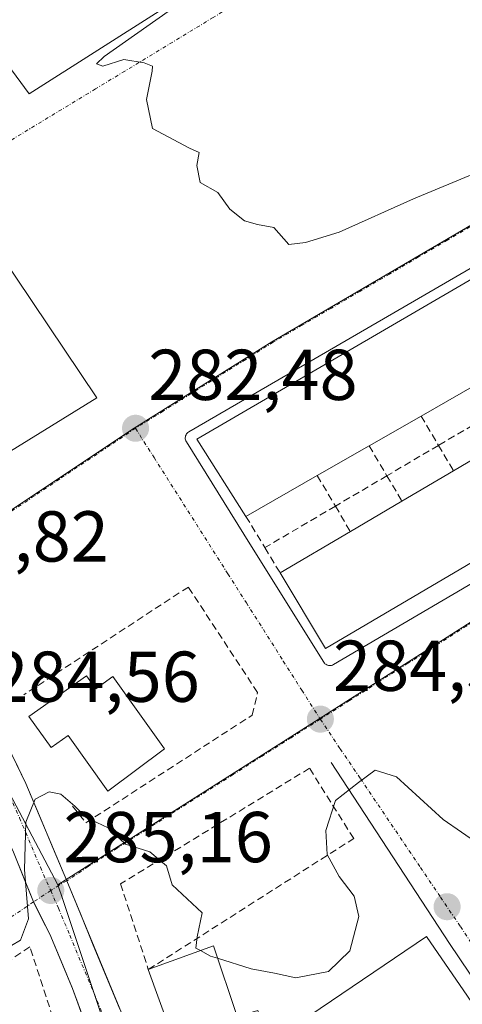
# Model space of a CAD drawing. Units: metres. Extents: x 604869 to 608343, y 4673712 to 4676063.
# Drawn here: x 607650 to 607712, y 4674993 to 4675130 of the extents above; entities that cross this region are included whole.
import ezdxf
from ezdxf.enums import TextEntityAlignment as Align

# ---------------------------------------------------------------- set-up
doc = ezdxf.new("R2010")
doc.units = ezdxf.units.M
doc.header["$MEASUREMENT"] = 0
doc.linetypes.add('TRAZO_Y_PUNTO', pattern=[1, 0.5, -0.25, 0, -0.25])
doc.linetypes.add('TRAZOSX2', pattern=[1.5, 1, -0.5])
for name, color, linetype, lineweight in [('Carretera de calzada única', 19, 'Continuous', 13), ('Carretera de calzada única Cxs', 19, 'Continuous', 13), ('Carretera de calzada única eje', 19, 'TRAZO_Y_PUNTO', 0), ('Carátula', 7, 'Continuous', 5), ('Curva de nivel normal', 36, 'Continuous', 0), ('Edificación', 1, 'Continuous', 13), ('Edificación Cxs', 1, 'Continuous', 13), ('Edificación industrial', 135, 'Continuous', 13), ('Edificación industrial Cxs', 135, 'Continuous', 13), ('Elemento construido', 1, 'Continuous', 0), ('Muro lineal', 1, 'TRAZOSX2', 13), ('Núcleo urbano CxS', 19, 'Continuous', 0), ('Punto de cota en terreno', 7, 'Continuous', 0), ('Rótulo de punto de cota en terreno', 19, 'Continuous', 0), ('Vía urbana eje', 5, 'TRAZO_Y_PUNTO', 0)]:
    doc.layers.add(name, color=color, linetype=linetype, lineweight=lineweight)
doc.styles.add('Arial', font='txt', dxfattribs={"height": 0.2})

# ---------------------------------------------------------------- blocks, each defined once
blk = doc.blocks.new('5PATER')
at = {"layer": 'Carátula', "linetype": 'Continuous', "lineweight": 5}
h = blk.add_hatch(color=250, dxfattribs=at)
edge = h.paths.add_edge_path()
edge.add_ellipse((0, 0.01), major_axis=(-1.33, -1.34), ratio=0.999422, start_angle=0, end_angle=360)
blk = doc.blocks.new('*U161')
at = {"layer": 'Edificación Cxs', "color": 1, "linetype": 'Continuous', "lineweight": 13}
for points in [[(607609.5901, 4675159.1801, 280.5346), (607616.2401, 4675154.8001, 280.6504), (607617.0901, 4675156.0901, 280.5844), (607629.5701, 4675147.8601, 280.6824), (607637.2701, 4675152.9101, 280.6629), (607678.4201, 4675143.6301, 279.4645), (607679.4001, 4675137.4001, 279.7254), (607651.7501, 4675119.7701, 280.5175), (607646.3001, 4675127.1601, 280.7054), (607653.2701, 4675140.0201, 280.6655), (607651.3401, 4675141.2301, 280.6173), (607641.5201, 4675125.5701, 280.7558), (607648.6901, 4675120.5201, 280.6162), (607646.1101, 4675116.1701, 280.6404), (607637.3001, 4675110.5501, 280.6219), (607630.7501, 4675114.6901, 280.7208), (607622.3501, 4675101.0101, 281.117), (607609.3101, 4675109.7801, 280.6943), (607613.2301, 4675115.7801, 280.7179), (607596.7901, 4675126.5201, 280.6708), (607598.2401, 4675128.7401, 280.7018), (607591.3401, 4675133.2501, 280.7243), (607586.5601, 4675139.8901, 280.6635), (607588.9501, 4675143.3401, 280.6505), (607588.1101, 4675144.0301, 280.6464), (607587.3601, 4675144.8101, 280.649), (607586.6901, 4675145.6701, 280.6553), (607586.1401, 4675146.6001, 280.665), (607585.6901, 4675147.5801, 280.6758), (607585.3501, 4675148.6101, 280.6862), (607585.1301, 4675149.6801, 280.6842), (607585.0401, 4675150.7601, 280.6829), (607585.0701, 4675151.8401, 280.6828), (607585.2201, 4675152.9101, 280.6843), (607585.4901, 4675153.9601, 280.6806), (607583.7001, 4675155.3701, 280.6307), (607586.9301, 4675159.2301, 280.6153), (607588.6801, 4675157.6801, 280.6722), (607589.5301, 4675158.1701, 280.682), (607590.4301, 4675158.5601, 280.6943), (607591.3701, 4675158.8501, 280.7048), (607592.3401, 4675159.0201, 280.6988), (607593.3201, 4675159.0901, 280.6917), (607594.3001, 4675159.0401, 280.6873), (607595.2701, 4675158.8701, 280.6861), (607596.2101, 4675158.6001, 280.6882), (607597.1201, 4675158.2101, 280.6903), (607597.9701, 4675157.7301, 280.6923), (607598.7701, 4675157.1501, 280.6954), (607601.4201, 4675161.1301, 280.5917), (607609.5901, 4675159.1801, 280.5346)], [(607664.6201, 4675134.0701, 280.6052), (607664.3501, 4675135.4001, 280.6412), (607660.1001, 4675137.2501, 280.7016), (607658.7701, 4675135.1301, 280.7138), (607660.3701, 4675132.7401, 280.6437), (607664.6201, 4675134.0701, 280.6052)]]:
    blk.add_polyline3d(points, close=True, dxfattribs=at)
blk = doc.blocks.new('*U190')
at = {"layer": 'Edificación industrial Cxs', "color": 135, "linetype": 'Continuous', "lineweight": 13}
for points in [[(607707.0701, 4675002.4801, 287.3741), (607723.6601, 4674978.3001, 288.1248), (607713.1101, 4674971.6001, 288.6823), (607731.0301, 4674944.3101, 288.3433), (607741.3401, 4674951.0101, 288.3545), (607748.5301, 4674941.5101, 288.4947), (607743.8901, 4674938.8201, 288.7085), (607750.0501, 4674929.8101, 288.5019), (607754.4401, 4674932.5001, 288.4871), (607759.7801, 4674925.0301, 288.6009), (607706.5301, 4674888.1401, 288.407), (607697.8201, 4674908.5701, 288.1652), (607681.9001, 4674953.8501, 286.7501), (607686.3201, 4674954.4601, 287.0272), (607674.5501, 4674986.8001, 285.9107), (607672.7301, 4674985.7301, 285.8915), (607668.3501, 4674997.8801, 285.459), (607677.4201, 4675001.1801, 284.8245), (607680.7101, 4674991.3301, 285.5547), (607683.5701, 4674992.1701, 285.4936), (607684.9401, 4674987.5101, 286.0436), (607707.0701, 4675002.4801, 287.3741)], [(607699.6601, 4674965.6401, 287.9168), (607693.0201, 4674976.5301, 287.0503), (607691.9601, 4674975.7301, 287.0312), (607696.7401, 4674964.3201, 287.346), (607699.6601, 4674965.6401, 287.9168)], [(607707.0001, 4674954.1001, 288.3976), (607704.0201, 4674958.9601, 287.9408), (607691.8101, 4674955.2401, 287.072), (607694.8901, 4674945.8301, 287.7391), (607696.3301, 4674941.4301, 288.2852), (607699.2501, 4674936.6501, 288.1873), (607700.5801, 4674932.4101, 288.207), (607704.0301, 4674934.0001, 288.1778), (607705.6201, 4674930.5501, 288.3124), (607713.0601, 4674935.3301, 288.3476), (607708.1201, 4674942.9801, 288.3293), (607712.1001, 4674945.7901, 288.3755), (607707.0001, 4674954.1001, 288.3976)], [(607742.9301, 4674924.1301, 288.5701), (607740.3301, 4674928.0301, 288.5805), (607742.6301, 4674929.6301, 288.5785), (607739.3001, 4674934.7401, 288.7793), (607729.7201, 4674928.2601, 288.5619), (607720.3901, 4674921.9501, 288.4825), (607710.6301, 4674915.3501, 288.5212), (607715.2901, 4674908.4601, 288.4592), (607712.1401, 4674906.3201, 288.6779), (607709.9401, 4674909.5801, 288.6011), (607708.5501, 4674908.6401, 288.6089), (607705.9501, 4674912.5001, 288.617), (607701.3401, 4674909.3801, 288.5409), (607707.3401, 4674900.5001, 288.5621), (607719.7301, 4674908.8801, 288.4399), (607718.4601, 4674910.7501, 288.4114), (607720.6701, 4674912.2401, 288.4228), (607722.0001, 4674910.2801, 288.4593), (607726.0701, 4674913.0301, 288.4785), (607729.5501, 4674915.3801, 288.469), (607728.3401, 4674917.1601, 288.4056), (607730.5501, 4674918.6601, 288.4285), (607731.9601, 4674916.5701, 288.4915), (607734.0301, 4674917.9601, 288.5221), (607732.5901, 4674920.0901, 288.4942), (607734.3101, 4674921.2501, 288.5297), (607735.6801, 4674919.2201, 288.557), (607742.9301, 4674924.1301, 288.5701)], [(607709.3401, 4674920.9901, 288.5383), (607706.6901, 4674925.5101, 288.3231), (607704.0301, 4674924.1801, 288.3791), (607705.6301, 4674918.6001, 288.5338), (607709.3401, 4674920.9901, 288.5383)]]:
    blk.add_polyline3d(points, close=True, dxfattribs=at)
blk = doc.blocks.new('*U200')
at = {"layer": 'Carretera de calzada única Cxs', "color": 19, "linetype": 'Continuous', "lineweight": 13}
for points in [[(607649.66, 4675027.15, 284.77), (607651.29, 4675023.77, 284.91), (607653.19, 4675019.25, 285.01), (607655.09, 4675014.73, 285.14), (607656.99, 4675010.21, 285.24), (607658.84, 4675005.75, 285.31), (607660.69, 4675001.29, 285.43), (607662.54, 4674996.83, 285.53), (607664.38, 4674992.38, 285.6)], [(607659.36, 4674990.95, 285.53), (607657.8, 4674995.26, 285.38), (607656.22, 4674999.02, 285.24), (607654.63, 4675002.78, 285.17), (607653.5, 4675005.03, 285.07), (607652.37, 4675007.28, 285), (607650.97, 4675010.75, 284.95), (607649.58, 4675014.21, 284.91)]]:
    blk.add_polyline3d(points, dxfattribs=at)

msp = doc.modelspace()

# ---------------------------------------------------------------- linework, layer by layer
at = {"layer": 'Carretera de calzada única', "color": 19, "linetype": 'Continuous', "lineweight": 13}
for points in [[(607634.09, 4675052.12), (607641.35, 4675041.46), (607648.03, 4675030.52), (607651.29, 4675023.77), (607656.99, 4675010.21)], [(607652.37, 4675007.28), (607649.58, 4675014.21), (607643.1, 4675028.38), (607642.37, 4675029.71)], [(607656.99, 4675010.21), (607668.08, 4674983.46), (607675.95, 4674961.14), (607686.37, 4674931.37), (607695.79, 4674903.96), (607702.12, 4674890.36), (607705.89, 4674881.21)], [(607680.86, 4674930.51), (607677.69, 4674939.14), (607671.86, 4674956.49), (607657.8, 4674995.26), (607654.63, 4675002.78), (607652.37, 4675007.28)]]:
    msp.add_lwpolyline(points, dxfattribs=at)
at = {"layer": 'Carretera de calzada única eje', "color": 19, "linetype": 'TRAZO_Y_PUNTO', "lineweight": 0}
for points in [[(607644.59, 4675031.19), (607645.56, 4675029.45), (607647.2, 4675026.07), (607650.43, 4675018.99), (607653.32, 4675012.12), (607654.76, 4675008.86)], [(607654.76, 4675008.86), (607655.84, 4675006.41), (607657.43, 4675002.65), (607662.94, 4674989.36), (607669.97, 4674969.97), (607673.9, 4674958.82), (607676.82, 4674950.14), (607682.03, 4674935.25), (607683.16, 4674932.16)]]:
    msp.add_lwpolyline(points, dxfattribs=at)
at = {"layer": 'Curva de nivel normal', "color": 36, "linetype": 'Continuous', "lineweight": 0}
for points in [[(607671.13, 4675131.21, 280), (607662.19, 4675124.96, 280), (607661.15, 4675123.93, 280), (607662.04, 4675123.64, 280), (607664.96, 4675124.53, 280), (607667.76, 4675124.1, 280), (607668.94, 4675123.63, 280), (607668.9, 4675122.92, 280), (607668.08, 4675119, 280), (607668.93, 4675114.94, 280), (607674.06, 4675112.23, 280), (607675.41, 4675111.59, 280), (607675.1, 4675109.78, 280), (607675.58, 4675107.42, 280), (607678.02, 4675106.02, 280), (607679.71, 4675103.72, 280), (607681.75, 4675102.1, 280), (607683.56, 4675101.57, 280), (607685.82, 4675101.16, 280), (607687.91, 4675098.8, 280), (607690.24, 4675099.07, 280), (607694.91, 4675100.51, 280), (607705.24, 4675105.17, 280), (607720.91, 4675111.67, 280)], [(607678, 4674999.45, 285), (607682.68, 4674997.98, 285), (607685.93, 4674997.35, 285), (607688.88, 4674996.74, 285), (607693.44, 4674997.62, 285), (607696.41, 4675000.5, 285), (607697.67, 4675005.26, 285), (607697.02, 4675008.07, 285), (607694.89, 4675010.83, 285), (607693.26, 4675013.9, 285), (607693.05, 4675017.22, 285), (607694.4, 4675021.42, 285), (607697.58, 4675023.93, 285), (607699.91, 4675025.62, 285), (607702.91, 4675024.7, 285), (607709.39, 4675018.77, 285), (607714.49, 4675015.25, 285), (607717.72, 4675014.53, 285), (607721.61, 4675015.65, 285), (607730.18, 4675019.15, 285)], [(607648.06, 4675000.48, 285), (607650.54, 4675001.98, 285), (607651.68, 4675004.93, 285), (607651.13, 4675011.79, 285), (607651.28, 4675018.37, 285), (607652.62, 4675021.6, 285), (607654.56, 4675022.6, 285), (607656.15, 4675022.27, 285), (607658.14, 4675020.6, 285), (607659.6, 4675019.07, 285), (607662.74, 4675017.6, 285), (607665.17, 4675015.31, 285), (607668.55, 4675014.24, 285), (607670.87, 4675012.29, 285), (607671.67, 4675009.69, 285), (607675.86, 4675005.76, 285), (607675.16, 4675002.41, 285), (607674.95, 4675000.86, 285), (607675.59, 4675000.52, 285)], [(607675.59, 4675000.52, 285), (607677, 4674999.76, 285), (607678, 4674999.45, 285)]]:
    msp.add_polyline3d(points, dxfattribs=at)
at = {"layer": 'Edificación', "color": 1, "linetype": 'Continuous', "lineweight": 13}
for points in [[(607637.27, 4675152.91, 280.66), (607678.42, 4675143.63, 279.46), (607679.4, 4675137.4, 279.73), (607651.75, 4675119.77, 280.52), (607646.3, 4675127.16, 280.71), (607653.27, 4675140.02, 280.67), (607651.34, 4675141.23, 280.62), (607641.52, 4675125.57, 280.76)], [(607691.86, 4675066.64, 282.38), (607681.94, 4675060.96, 282.87), (607675.11, 4675071.71, 282.43), (607754.02, 4675117.7, 280.19), (607760.64, 4675106.04, 280.41), (607753.26, 4675101.81, 280.55), (607744.92, 4675097.03, 280.68), (607737.38, 4675092.71, 280.85), (607728.93, 4675087.87, 281.11), (607721.67, 4675083.71, 281.4), (607713.76, 4675079.18, 281.69), (607706.32, 4675074.92, 281.77), (607699.09, 4675070.78, 281.98), (607691.86, 4675066.64, 282.38)], [(607645.42, 4675100.87, 281.76), (607661.19, 4675077.46, 282.41), (607648.57, 4675069.68, 283.45), (607642.14, 4675079.97, 283.69), (607631.07, 4675073.28, 283.49), (607621.72, 4675085.87, 282.55), (607645.42, 4675100.87, 281.76)], [(607770.71, 4675088.32, 280.76), (607693.01, 4675042.57, 284.09), (607686.69, 4675053.08, 283.61), (607696.47, 4675058.85, 284.05), (607703.64, 4675063.08, 283.92), (607710.81, 4675067.31, 282.14), (607718.2, 4675071.67, 281.4), (607726.03, 4675076.29, 281.02), (607733.25, 4675080.55, 281.19), (607741.64, 4675085.5, 280.79), (607749.14, 4675089.92, 280.8), (607757.42, 4675094.8, 280.86), (607764.62, 4675099.04, 280.63), (607770.71, 4675088.32, 280.76)], [(607659.75, 4675038.77, 283.67), (607661.03, 4675036.97, 283.74), (607663.42, 4675038.67, 283.67), (607670.59, 4675028.58, 284.25), (607662.7, 4675022.7, 284.54), (607657.19, 4675030.45, 284.31), (607654.82, 4675028.76, 284.6), (607651.74, 4675033.08, 284.24), (607659.75, 4675038.77, 283.67)]]:
    msp.add_polyline3d(points, dxfattribs=at)
at = {"layer": 'Edificación Cxs', "color": 1, "linetype": 'Continuous', "lineweight": 13}
for points in [[(607691.86, 4675066.64, 282.38), (607681.94, 4675060.96, 282.87), (607675.11, 4675071.71, 282.43), (607754.02, 4675117.7, 280.19), (607760.64, 4675106.04, 280.41), (607753.26, 4675101.81, 280.55), (607744.92, 4675097.03, 280.68), (607737.38, 4675092.71, 280.85), (607728.93, 4675087.87, 281.11), (607721.67, 4675083.71, 281.4), (607713.76, 4675079.18, 281.69), (607706.32, 4675074.92, 281.77), (607699.09, 4675070.78, 281.98), (607691.86, 4675066.64, 282.38)], [(607645.42, 4675100.87, 281.76), (607661.19, 4675077.46, 282.41), (607648.57, 4675069.68, 283.45), (607642.14, 4675079.97, 283.69), (607631.07, 4675073.28, 283.49), (607621.72, 4675085.87, 282.55), (607645.42, 4675100.87, 281.76)], [(607770.71, 4675088.32, 280.76), (607693.01, 4675042.57, 284.09), (607686.69, 4675053.08, 283.61), (607696.47, 4675058.85, 284.05), (607703.64, 4675063.08, 283.92), (607710.81, 4675067.31, 282.14), (607718.2, 4675071.67, 281.4), (607726.03, 4675076.29, 281.02), (607733.25, 4675080.55, 281.19), (607741.64, 4675085.5, 280.79), (607749.14, 4675089.92, 280.8), (607757.42, 4675094.8, 280.86), (607764.62, 4675099.04, 280.63), (607770.71, 4675088.32, 280.76)], [(607659.75, 4675038.77, 283.67), (607661.03, 4675036.97, 283.74), (607663.42, 4675038.67, 283.67), (607670.59, 4675028.58, 284.25), (607662.7, 4675022.7, 284.54), (607657.19, 4675030.45, 284.31), (607654.82, 4675028.76, 284.6), (607651.74, 4675033.08, 284.24), (607659.75, 4675038.77, 283.67)]]:
    msp.add_polyline3d(points, close=True, dxfattribs=at)
at = {"layer": 'Edificación industrial', "color": 135, "linetype": 'Continuous', "lineweight": 13}
msp.add_polyline3d([(607707.07, 4675002.48, 287.37), (607723.66, 4674978.3, 288.12), (607713.11, 4674971.6, 288.68), (607731.03, 4674944.31, 288.34), (607741.34, 4674951.01, 288.35), (607748.53, 4674941.51, 288.49), (607743.89, 4674938.82, 288.71), (607750.05, 4674929.81, 288.5), (607754.44, 4674932.5, 288.49), (607759.78, 4674925.03, 288.6), (607706.53, 4674888.14, 288.41), (607697.82, 4674908.57, 288.17), (607681.9, 4674953.85, 286.75), (607686.32, 4674954.46, 287.03), (607674.55, 4674986.8, 285.91), (607672.73, 4674985.73, 285.89), (607668.35, 4674997.88, 285.46), (607677.42, 4675001.18, 284.82), (607680.71, 4674991.33, 285.55), (607683.57, 4674992.17, 285.49), (607684.94, 4674987.51, 286.04), (607707.07, 4675002.48, 287.37)], dxfattribs=at)
at = {"layer": 'Elemento construido', "color": 1, "linetype": 'Continuous', "lineweight": 0}
for points in [[(607754.07, 4675119.23, 280.13), (607673.99, 4675072.73, 282.37), (607673.87, 4675072.65, 282.37), (607673.76, 4675072.55, 282.38), (607673.67, 4675072.43, 282.38), (607673.6, 4675072.31, 282.39), (607673.54, 4675072.17, 282.4), (607673.51, 4675072.03, 282.4), (607673.49, 4675071.89, 282.41), (607673.5, 4675071.74, 282.42), (607673.53, 4675071.6, 282.42), (607673.58, 4675071.46, 282.43), (607673.65, 4675071.33, 282.44), (607682.49, 4675057.14, 283.04), (607692.77, 4675040.66, 284.11), (607692.85, 4675040.54, 284.11), (607692.94, 4675040.44, 284.12), (607693.06, 4675040.36, 284.12), (607693.18, 4675040.29, 284.12), (607693.31, 4675040.23, 284.12), (607693.44, 4675040.2, 284.12), (607693.58, 4675040.19, 284.13)], [(607693.58, 4675040.19, 284.13), (607693.72, 4675040.19, 284.13), (607693.86, 4675040.22, 284.13), (607693.99, 4675040.26, 284.13), (607694.12, 4675040.32, 284.13), (607710.74, 4675050.07, 284.08), (607797.88, 4675101.19, 280.21)], [(607693.8, 4675026.71, 284.57), (607710.27, 4675001.49, 287.62), (607761.78, 4674925.06, 288.57), (607761.85, 4674924.93, 288.57), (607761.9, 4674924.8, 288.58), (607761.94, 4674924.67, 288.58), (607761.95, 4674924.53, 288.58), (607761.94, 4674924.38, 288.58), (607761.92, 4674924.25, 288.58), (607761.87, 4674924.11, 288.58), (607761.81, 4674923.99, 288.58), (607761.73, 4674923.87, 288.59), (607761.63, 4674923.77, 288.59), (607761.52, 4674923.68, 288.59), (607708.97, 4674887.06, 288.4)]]:
    msp.add_polyline3d(points, dxfattribs=at)
at = {"layer": 'Muro lineal', "color": 1, "linetype": 'TRAZOSX2', "lineweight": 13}
for points in [[(607706.32, 4675074.92, 281.77), (607708.73, 4675070.84, 281.99)], [(607716.12, 4675075.19, 281.45), (607708.73, 4675070.84, 281.99)], [(607699.09, 4675070.78, 281.98), (607701.55, 4675066.61, 282.65)], [(607708.73, 4675070.84, 281.99), (607701.55, 4675066.61, 282.65)], [(607708.73, 4675070.84, 281.99), (607710.81, 4675067.31, 282.14)], [(607691.86, 4675066.64, 282.38), (607694.38, 4675062.38, 282.98)], [(607701.55, 4675066.61, 282.65), (607694.38, 4675062.38, 282.98)], [(607701.55, 4675066.61, 282.65), (607703.64, 4675063.08, 283.92)], [(607694.38, 4675062.38, 282.98), (607684.57, 4675056.6, 283.01)], [(607694.38, 4675062.38, 282.98), (607696.47, 4675058.85, 284.05)], [(607681.94, 4675060.96, 282.87), (607684.57, 4675056.6, 283.01)], [(607684.57, 4675056.6, 283.01), (607686.69, 4675053.08, 283.61)], [(607657.8, 4675020.61, 284.91), (607659.66, 4675018.3, 284.98), (607682.82, 4675033.3, 284.21), (607683.55, 4675036.44, 284.09), (607673.92, 4675051.12, 283.43), (607651.01, 4675036.13, 283.96)], [(607668.35, 4674997.88, 285.46), (607696.94, 4675016.12, 285.34), (607690.78, 4675025.89, 284.55), (607664.49, 4675009.8, 285.19), (607668.35, 4674997.88, 285.46)], [(607665.74, 4674958.44, 286.4), (607651.86, 4675001.04, 285.07), (607646.42, 4674997.45, 285.13)]]:
    msp.add_polyline3d(points, dxfattribs=at)
at = {"layer": 'Núcleo urbano CxS', "color": 19, "linetype": 'Continuous', "lineweight": 0}
for points in [[(607633.43, 4675051.87, 284.02), (607632.2, 4675053.66, 283.95), (607608.81, 4675087.93, 282.44), (607564.83, 4675151.84, 280.1), (607562.18, 4675155.69, 280), (607555.53, 4675165.35, 279.74), (607546.77, 4675178.1, 279.51), (607536.26, 4675193.36, 279.29), (607544.06, 4675193.22, 279.19), (607545.42, 4675193.2, 279.15), (607691.03, 4675151.1, 279.38), (607749.27, 4675134.26, 279.73), (607749.87, 4675134.09, 279.73), (607754.32, 4675132.81, 279.74), (607754.31, 4675132.77, 279.74), (607753.14, 4675128.76, 279.88), (607753.43, 4675128.66, 279.88), (607750.31, 4675123.21, 280.14), (607685.55, 4675085.25, 282), (607666.38, 4675073.25, 282.51), (607648.77, 4675061.49, 283.34), (607633.55, 4675051.94, 284.02), (607633.43, 4675051.87, 284.02)], [(607702.81, 4674879.28, 288.71), (607699.99, 4674885.98, 288.56), (607697.94, 4674890.84, 288.52), (607694.63, 4674898.68, 288.32), (607693.33, 4674901.88, 288.26), (607685.13, 4674922.04, 287.79), (607681.93, 4674931.44, 287.57), (607675.62, 4674950.01, 286.99), (607670.72, 4674964.69, 286.58), (607656.43, 4675007.62, 285.39), (607655.74, 4675009.68, 285.32), (607692.11, 4675032.76, 284.49), (607732.78, 4675058.72, 282.97), (607735.92, 4675053.02, 283.06), (607760.81, 4675015.5, 283.43), (607821.46, 4675053.99, 281.05), (607862.18, 4674985.32, 286.07), (607828.07, 4674963, 287.51), (607797.61, 4674943.08, 288.31), (607765.67, 4674922.19, 288.56), (607703.27, 4674879.6, 288.69), (607702.81, 4674879.28, 288.71)]]:
    msp.add_polyline3d(points, close=True, dxfattribs=at)
for points in [[(607753.43, 4675128.66, 279.88), (607750.31, 4675123.21, 280.14), (607685.55, 4675085.25, 282), (607666.38, 4675073.25, 282.51), (607648.77, 4675061.49, 283.34), (607633.55, 4675051.94, 284.02), (607633.43, 4675051.87, 284.02)], [(607753.43, 4675128.66, 279.88), (607750.31, 4675123.21, 280.14), (607685.55, 4675085.25, 282), (607666.38, 4675073.25, 282.51), (607648.77, 4675061.49, 283.34), (607633.55, 4675051.94, 284.02), (607633.43, 4675051.87, 284.02)], [(607648.77, 4675061.49, 283.34), (607666.38, 4675073.25, 282.51), (607685.55, 4675085.25, 282), (607750.31, 4675123.21, 280.14), (607753.43, 4675128.66, 279.88), (607764.11, 4675126.99, 279.84), (607777.5, 4675122.83, 279.89), (607816.66, 4675111.33, 279.98), (607853.34, 4675100.12, 280.21), (607865.59, 4675096.45, 280.3), (607873.72, 4675093.93, 280.34), (607882.75, 4675091.12, 280.44), (607888.69, 4675089.28, 280.55), (607874.59, 4675084.03, 280.45), (607879.37, 4675071.07, 280.53), (607911.09, 4675025.02, 282.8), (607961.92, 4675054.01, 281.3)], [(607977.19, 4675027.09, 281.6), (607925.01, 4674991.79, 284.1), (607908.56, 4675016.45, 283.24), (607889.48, 4675003.56, 284.67), (607871.64, 4674991.5, 285.79), (607862.18, 4674985.32, 286.07), (607862.18, 4674985.32, 286.07), (607821.46, 4675053.99, 281.05), (607760.81, 4675015.5, 283.43), (607735.92, 4675053.02, 283.06), (607732.78, 4675058.72, 282.97), (607692.11, 4675032.76, 284.49), (607655.74, 4675009.68, 285.32), (607645.89, 4675028.3, 284.82)], [(607862.18, 4674985.32, 286.07), (607821.46, 4675053.99, 281.05), (607760.81, 4675015.5, 283.43), (607735.92, 4675053.02, 283.06), (607732.78, 4675058.72, 282.97), (607692.11, 4675032.76, 284.49), (607655.74, 4675009.68, 285.32)], [(607862.18, 4674985.32, 286.07), (607821.46, 4675053.99, 281.05), (607760.81, 4675015.5, 283.43), (607735.92, 4675053.02, 283.06), (607732.78, 4675058.72, 282.97), (607692.11, 4675032.76, 284.49), (607655.74, 4675009.68, 285.32)], [(607633.43, 4675051.87, 284.02), (607633.52, 4675051.69, 284.02), (607637.14, 4675044.84, 284.28), (607644.36, 4675031.19, 284.71), (607645.89, 4675028.3, 284.82), (607655.74, 4675009.68, 285.32)], [(607633.43, 4675051.87, 284.02), (607633.52, 4675051.69, 284.02), (607637.14, 4675044.84, 284.28), (607644.36, 4675031.19, 284.71), (607645.89, 4675028.3, 284.82), (607655.74, 4675009.68, 285.32)], [(607645.89, 4675028.3, 284.82), (607655.74, 4675009.68, 285.32), (607656.43, 4675007.62, 285.39), (607670.72, 4674964.69, 286.58), (607580.55, 4674901.17, 285.48)], [(607655.74, 4675009.68, 285.32), (607656.43, 4675007.62, 285.39), (607670.72, 4674964.69, 286.58)], [(607655.74, 4675009.68, 285.32), (607656.43, 4675007.62, 285.39), (607670.72, 4674964.69, 286.58)]]:
    msp.add_polyline3d(points, dxfattribs=at)
at = {"layer": 'Vía urbana eje', "color": 5, "linetype": 'TRAZO_Y_PUNTO', "lineweight": 0}
for points in [[(607679.46, 4675146.04), (607680.83, 4675142.63), (607681.89, 4675137.07), (607681.47, 4675132.88), (607677.38, 4675130.4), (607665.08, 4675122.93), (607660.99, 4675120.45), (607644.59, 4675110.49), (607636.23, 4675105.29), (607632.04, 4675102.69), (607627.86, 4675100.08), (607623.68, 4675097.48), (607619.49, 4675094.88), (607615.31, 4675092.27), (607611.13, 4675089.67), (607609.76, 4675088.81)], [(607751.96, 4675124.15), (607750.49, 4675123.16), (607746.44, 4675120.79), (607742.4, 4675118.42), (607738.35, 4675116.05), (607734.3, 4675113.67), (607730.25, 4675111.3), (607726.21, 4675108.93), (607722.16, 4675106.56), (607718.11, 4675104.18), (607714.06, 4675101.81), (607710.02, 4675099.44), (607705.97, 4675097.07), (607701.92, 4675094.69), (607697.87, 4675092.32), (607693.83, 4675089.95), (607689.78, 4675087.58), (607685.73, 4675085.2), (607681.9, 4675082.8), (607678.06, 4675080.4), (607670.4, 4675075.6), (607666.56, 4675073.21)], [(607666.56, 4675073.21), (607663.04, 4675070.85), (607656, 4675066.15), (607652.48, 4675063.79), (607648.96, 4675061.44), (607645.12, 4675059.04), (607641.28, 4675056.63), (607637.44, 4675054.23), (607634.09, 4675052.12)], [(607666.56, 4675073.21), (607669.14, 4675069.16), (607679.42, 4675052.96), (607682, 4675048.91), (607687.14, 4675040.81), (607689.71, 4675036.77), (607692.29, 4675032.72)], [(607732.96, 4675058.67), (607728.89, 4675056.08), (607724.83, 4675053.48), (607720.76, 4675050.89), (607712.62, 4675045.69), (607708.56, 4675043.1), (607704.49, 4675040.5), (607700.42, 4675037.91), (607696.35, 4675035.31), (607692.29, 4675032.72)], [(607692.29, 4675032.72), (607688.25, 4675030.15), (607684.2, 4675027.59), (607680.16, 4675025.02), (607672.08, 4675019.9), (607668.04, 4675017.33), (607664, 4675014.77), (607659.96, 4675012.2), (607656.99, 4675010.21)], [(607692.29, 4675032.72), (607695.07, 4675028.59), (607697.86, 4675024.47), (607706.22, 4675012.09), (607709.01, 4675007.97), (607711.79, 4675003.85), (607714.58, 4674999.72), (607717.37, 4674995.6), (607720.15, 4674991.47), (607722.94, 4674987.35), (607725.73, 4674983.22), (607728.51, 4674979.1), (607733.85, 4674970.96), (607736.51, 4674966.89), (607739.18, 4674962.83), (607744.52, 4674954.69), (607747.18, 4674950.62), (607749.85, 4674946.56), (607752.52, 4674942.49), (607755.18, 4674938.42), (607760.52, 4674930.28), (607763.18, 4674926.22), (607765.85, 4674922.15)], [(607656.99, 4675010.21), (607655.92, 4675009.64), (607654.76, 4675008.86)], [(607654.76, 4675008.86), (607652.37, 4675007.28)], [(607652.37, 4675007.28), (607648.38, 4675004.63), (607644.61, 4675002.13), (607640.85, 4674999.63), (607637.08, 4674997.12), (607629.54, 4674992.12), (607625.78, 4674989.61), (607622.06, 4674987.18), (607618.34, 4674984.74), (607614.62, 4674982.31), (607610.9, 4674979.87), (607607.18, 4674977.44), (607603.46, 4674975), (607597.06, 4674970.82), (607593.87, 4674968.72), (607590.67, 4674966.63)]]:
    msp.add_lwpolyline(points, dxfattribs=at)

# ---------------------------------------------------------------- block references
at = {"layer": 'Carretera de calzada única Cxs', "color": 19, "linetype": 'Continuous', "lineweight": 13}
msp.add_blockref('*U200', (0, 0), dxfattribs=at)
at = {"layer": 'Edificación Cxs', "color": 1, "linetype": 'Continuous', "lineweight": 13}
msp.add_blockref('*U161', (0, 0), dxfattribs=at)
at = {"layer": 'Edificación industrial Cxs', "color": 135, "linetype": 'Continuous', "lineweight": 13}
msp.add_blockref('*U190', (0, 0), dxfattribs=at)
at = {"layer": 'Punto de cota en terreno', "linetype": 'Continuous', "lineweight": 0}
for p in [(607666.57, 4675073.21, 282.48), (607692.3, 4675032.72, 284.34), (607654.77, 4675008.87, 285.16), (607709.94, 4675006.61, 287.26)]:
    msp.add_blockref('5PATER', p, dxfattribs=at)

# ---------------------------------------------------------------- texts
at = {"layer": 'Rótulo de punto de cota en terreno', "color": 19, "linetype": 'Continuous', "lineweight": 0, "style": 'Arial'}
for s, p in [('282,48', (607668.33, 4675074.97)), ('283,82', (607633.7, 4675052.48)), ('284,34', (607694.06, 4675034.48)), ('284,56', (607646.36, 4675032.95)), ('285,16', (607656.53, 4675010.63))]:
    msp.add_text(s, height=7, dxfattribs=at).set_placement(p, align=Align.BOTTOM_LEFT)

doc.saveas('drawing.dxf')
